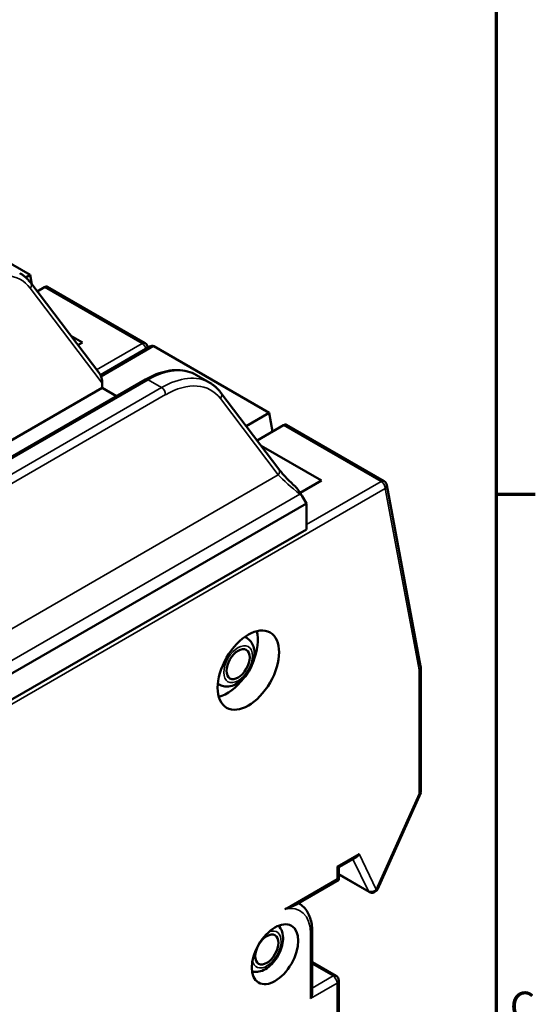
# Model space of a CAD drawing. Units: millimetres. Extents: x 6 to 273, y 3 to 213.
# Drawn here: x 245 to 272, y 135 to 186 of the extents above; entities that cross this region are included whole.
import ezdxf

# ---------------------------------------------------------------- set-up
doc = ezdxf.new("R2010")
doc.units = ezdxf.units.MM
doc.header["$LTSCALE"] = 0.5
for name, color, linetype, lineweight in [('Border {c3}', 7, 'Continuous', 70), ('Visible Narrow {c3}', 7, 'Continuous', 35), ('Visible {c3}', 7, 'Continuous', 50)]:
    doc.layers.add(name, color=color, linetype=linetype, lineweight=lineweight)
doc.styles.add('Note Text {c3}', font='tahoma.ttf')

# ---------------------------------------------------------------- blocks, each defined once
blk = doc.blocks.new('Borders c3 - Border')
at = {"layer": 'Border {c3}'}
blk.add_line((539.75, 323.85), (543.81, 323.85), dxfattribs=at)
at = {"layer": 'Border {c3}', "flags": 128}
blk.add_lwpolyline([(19.05, 12.7), (19.05, 419.1), (539.75, 419.1), (539.75, 12.7), (19.05, 12.7)], dxfattribs=at)
at = {"layer": 'Border {c3}', "insert": (541.17, 268.3), "char_height": 3.05, "attachment_point": 7, "style": 'Note Text {c3}'}
blk.add_mtext('C', dxfattribs=at)

msp = doc.modelspace()

# ---------------------------------------------------------------- linework, layer by layer
at = {"layer": 'Visible Narrow {c3}'}
for p, q in [((245.758, 172.587), (249.483, 167.671)), ((251.552, 169.719), (246.496, 172.638)), ((249.194, 168.357), (251.552, 169.719)), ((249.427, 168.002), (252.151, 169.575)), ((236.74, 159.111), (251.858, 167.839)), ((252.552, 167.438), (251.858, 167.839)), ((237.434, 158.71), (252.552, 167.438)), ((237.646, 158.343), (252.764, 167.071)), ((255.603, 166.868), (258.601, 162.911)), ((263.927, 162.574), (258.871, 165.493)), ((258.601, 162.911), (231.81, 147.443)), ((264.139, 162.207), (235.695, 145.785)), ((260.055, 160.339), (263.927, 162.574)), ((264.139, 162.207), (265.888, 152.824)), ((259.715, 161.922), (231.542, 145.656)), ((259.715, 161.922), (259.838, 161.817)), ((265.888, 146.393), (265.888, 152.824)), ((265.888, 146.393), (263.668, 141.45)), ((261.646, 142.641), (262.78, 143.296)), ((263.262, 141.363), (262.467, 143.014)), ((263.668, 141.45), (262.78, 143.296)), ((261.646, 141.988), (261.646, 142.641)), ((258.933, 140.422), (261.646, 141.988)), ((261.734, 142.245), (263.262, 141.363)), ((260.267, 135.798), (260.267, 139.151)), ((260.355, 137.585), (261.434, 136.962)), ((260.355, 136.339), (261.434, 136.962)), ((261.646, 136.594), (260.267, 135.798)), ((261.646, 117.167), (261.646, 136.594))]:
    msp.add_line(p, q, dxfattribs=at)
for centre, major_axis, ratio, start_param, end_param in [((242.9, 168.928), (2.366, 4.097), 0.57735, 6.044577, 7.068583), ((245.568, 172.697), (0.214, 0.162), 0.793363, 5.035271, 6.283185), ((251.552, 169.474), (0.15, 0.26), 0.57735, 0, 0.785398), ((251.552, 169.474), (-0.15, 0.26), 0.57735, 4.28531, 5.497787), ((251.552, 169.474), (0.295, 0.055), 0.676906, 6.15066, 6.283185), ((251.858, 163.757), (2.5, 4.33), 0.57735, 0, 0.785398), ((251.858, 167.62), (-0.134, 0.233), 0.577351, 5.497788, 6.283186), ((252.552, 163.356), (2.5, 4.33), 0.57735, 0, 0.785398), ((252.552, 167.193), (0.15, -0.26), 0.57735, 0.785398, 2.356194), ((252.764, 163.233), (2.35, 4.07), 0.57735, 6.044576, 7.068583), ((255.391, 166.99), (0.239, 0.181), 0.793363, 5.034966, 6.283185), ((258.389, 163.034), (0.239, 0.181), 0.793363, 5.034966, 6.283185), ((260.015, 162.095), (1.715, -1.315), 0.148322, 3.865522, 4.651032), ((263.927, 162.329), (0.15, 0.26), 0.57735, 0, 0.785398), ((263.927, 162.329), (-0.15, 0.26), 0.57735, 3.926991, 5.497787), ((263.927, 162.329), (0.295, 0.055), 0.676906, 5.381506, 6.283185), ((259.565, 161.835), (0.195, 0.228), 0.228254, 5.288411, 5.528478), ((256.272, 153.256), (0.7, 1.212), 0.57735, 0, 0.157337), ((265.676, 152.946), (0.295, 0.055), 0.676906, 5.381506, 6.283185), ((265.676, 152.946), (0.3, 0), 0.57735, 5.497787, 6.283185), ((256.272, 153.256), (-0.7, -1.212), 0.57735, 6.125849, 6.283185), ((263.456, 141.573), (0.27, 0.13), 0.759683, 3.619782, 5.190578), ((263.456, 141.573), (-0.15, -0.26), 0.57735, 5.90794, 6.283185), ((263.456, 141.573), (0.274, -0.123), 0.141783, 5.660471, 6.283185), ((258.428, 138.089), (1.3, 2.252), 0.57735, 5.497787, 6.790337), ((258.216, 138.212), (1.45, 2.511), 0.57735, 0, 0.012329), ((258.004, 138.334), (-0.525, -0.909), 0.57735, 5.640838, 10.067125), ((260.055, 139.273), (0.3, 0), 0.57735, 5.497787, 6.283185), ((261.434, 136.717), (0.15, 0.26), 0.57735, 0, 0.785398), ((261.434, 136.717), (-0.15, 0.26), 0.57735, 3.926991, 5.497787), ((261.434, 136.717), (0.3, 0), 0.57735, 5.497787, 6.283185)]:
    msp.add_ellipse(centre, major_axis=major_axis, ratio=ratio, start_param=start_param, end_param=end_param, dxfattribs=at)
msp.add_ellipse((256.519, 153.113), major_axis=(0.525, 0.909), ratio=0.57735, dxfattribs=at)
at = {"layer": 'Visible {c3}'}
for p, q in [((239.777, 176.719), (245.752, 173.269)), ((245.752, 173.269), (245.526, 173.139)), ((245.752, 173.269), (245.844, 172.778)), ((249.354, 168.146), (245.782, 172.859)), ((246.496, 172.638), (246.116, 172.418)), ((251.702, 169.734), (246.646, 172.653)), ((247.863, 170.113), (248.458, 169.769)), ((248.458, 169.769), (248.225, 169.635)), ((251.95, 169.56), (249.392, 168.083)), ((251.847, 169.529), (251.852, 169.503)), ((252.151, 169.575), (258.126, 166.125)), ((236.606, 159.124), (251.724, 167.852)), ((255.052, 167.686), (254.358, 168.087)), ((242.782, 163.553), (249.483, 167.422)), ((249.483, 167.422), (249.483, 167.671)), ((250.231, 166.99), (249.483, 167.422)), ((258.628, 163.215), (255.63, 167.171)), ((258.126, 166.125), (256.942, 165.441)), ((258.126, 166.125), (258.305, 165.167)), ((258.871, 165.493), (257.501, 164.703)), ((264.077, 162.589), (259.021, 165.508)), ((257.709, 164.429), (260.832, 162.625)), ((260.832, 162.625), (259.731, 161.989)), ((264.222, 162.384), (265.971, 153.001)), ((260.055, 161.441), (259.838, 161.817)), ((260.055, 161.441), (231.724, 145.085)), ((260.055, 161.441), (260.055, 160.094)), ((260.055, 160.094), (231.417, 143.56)), ((256.972, 154.468), (256.901, 154.509)), ((265.976, 152.946), (265.976, 146.461)), ((255.572, 152.043), (255.501, 152.084)), ((265.972, 146.442), (263.73, 141.45)), ((262.62, 143.102), (261.734, 142.591)), ((261.646, 142.641), (261.734, 142.591)), ((261.734, 142.591), (261.734, 141.937)), ((261.734, 141.937), (259.522, 140.661)), ((261.646, 141.988), (261.734, 141.937)), ((261.734, 142.221), (263.306, 141.313)), ((259.666, 140.723), (259.648, 140.734)), ((260.355, 139.273), (260.355, 136.094)), ((260.355, 137.686), (261.584, 136.977)), ((261.734, 136.717), (261.734, 117.116))]:
    msp.add_line(p, q, dxfattribs=at)
for centre, start, end in [((251.552, 169.474), 10.5621, 60), ((263.927, 162.329), 10.5621, 60), ((265.676, 152.946), 0, 10.5621), ((263.456, 141.573), 240, 335.8128), ((261.434, 136.717), 0, 60)]:
    msp.add_arc(centre, 0.3, start, end, dxfattribs=at)
for centre, major_axis, ratio, start_param, end_param in [((246.496, 172.393), (0.15, 0.26), 0.57735, 0, 0.785398), ((251.977, 169.229), (0.162, 0.352), 0.629707, 6.225045, 7.010443), ((249.293, 167.78), (0.058, -0.435), 0.415691, 1.26111, 2.509437), ((258.871, 165.248), (0.15, 0.26), 0.57735, 0, 0.785398), ((259.688, 161.73), (0.379, -0.657), 0.22809, 1.570658, 1.810894), ((256.201, 153.297), (0.7, 1.212), 0.57735, 0, 0.046842), ((255.953, 153.44), (-1.125, -1.949), 0.57735, 1.783855, 2.632806), ((256.201, 153.297), (-0.7, -1.212), 0.57735, 6.236343, 6.283185), ((255.953, 153.44), (-1.125, -1.949), 0.57735, 0.508787, 1.357737), ((265.676, 146.515), (0.299, -0.064), 0.380474, 5.579107, 6.36451), ((262.568, 143.419), (-0.105, -0.34), 0.678847, 0.631794, 1.417192), ((260.055, 135.921), (-0.212, -0.367), 0.57735, 1.570796, 2.356194)]:
    msp.add_ellipse(centre, major_axis=major_axis, ratio=ratio, start_param=start_param, end_param=end_param, dxfattribs=at)
for centre, major_axis in [((257.049, 152.807), (1.125, 1.949)), ((256.519, 153.113), (0.425, 0.736)), ((258.428, 138.089), (-0.85, -1.472)), ((258.004, 138.334), (-0.425, -0.736))]:
    msp.add_ellipse(centre, major_axis=major_axis, ratio=0.57735, dxfattribs=at)
for points, knots in [([(245.21, 173.368), (245.254, 173.343), (245.297, 173.316), (245.381, 173.258), (245.422, 173.227), (245.501, 173.162), (245.539, 173.128), (245.613, 173.056), (245.649, 173.019), (245.717, 172.941), (245.75, 172.901), (245.782, 172.859)], [3.9269908, 3.9269908, 3.9269908, 3.9269908, 3.9747125, 3.9747125, 4.0224342, 4.0224342, 4.0701559, 4.0701559, 4.1178776, 4.1178776, 4.1655994, 4.1655994, 4.1655994, 4.1655994]), ([(251.724, 167.852), (251.91, 167.96), (252.097, 168.051), (252.47, 168.198), (252.655, 168.254), (253.022, 168.328), (253.204, 168.346), (253.557, 168.342), (253.729, 168.32), (254.057, 168.234), (254.213, 168.17), (254.358, 168.087)], [3.1415935, 3.1415935, 3.1415935, 3.1415935, 3.2986729, 3.2986729, 3.4557524, 3.4557524, 3.6128319, 3.6128319, 3.7699113, 3.7699113, 3.9269908, 3.9269908, 3.9269908, 3.9269908]), ([(255.052, 167.686), (255.097, 167.66), (255.14, 167.633), (255.225, 167.574), (255.266, 167.543), (255.346, 167.477), (255.385, 167.443), (255.459, 167.371), (255.495, 167.333), (255.565, 167.254), (255.598, 167.214), (255.63, 167.171)], [3.9269908, 3.9269908, 3.9269908, 3.9269908, 3.9747127, 3.9747127, 4.0224345, 4.0224345, 4.0701564, 4.0701564, 4.1178783, 4.1178783, 4.1656001, 4.1656001, 4.1656001, 4.1656001]), ([(258.628, 163.215), (258.731, 163.08), (258.868, 162.92), (259.164, 162.611), (259.317, 162.461), (259.483, 162.309)], [0, 0, 0, 0, 0.0885829, 0.0885829, 0.1614405, 0.1614405, 0.1614405, 0.1614405]), ([(259.483, 162.309), (259.486, 162.306), (259.489, 162.303), (259.517, 162.276), (259.542, 162.248), (259.623, 162.15), (259.683, 162.063), (259.743, 161.97)], [0.00798378, 0.00798378, 0.00798378, 0.00798378, 0.00938207, 0.00938207, 0.02063486, 0.02063486, 0.04836393, 0.04836393, 0.04836393, 0.04836393]), ([(256.972, 154.468), (257.051, 154.423), (257.12, 154.361), (257.237, 154.213), (257.281, 154.126), (257.348, 153.924), (257.364, 153.806), (257.364, 153.549), (257.343, 153.407), (257.267, 153.125), (257.211, 152.985), (257.071, 152.72), (256.988, 152.594), (256.799, 152.368), (256.693, 152.266), (256.464, 152.098), (256.34, 152.031), (256.088, 151.952), (255.96, 151.937), (255.742, 151.967), (255.652, 151.997), (255.572, 152.043)], [3.926991, 3.926991, 3.926991, 3.926991, 4.153265, 4.153265, 4.401859, 4.401859, 4.709998, 4.709998, 5.068496, 5.068496, 5.430475, 5.430475, 5.787898, 5.787898, 6.147581, 6.147581, 6.511083, 6.511083, 6.838403, 6.838403, 7.068583, 7.068583, 7.068583, 7.068583]), ([(259.522, 140.661), (259.518, 140.658), (259.514, 140.656), (259.412, 140.601), (259.241, 140.546), (258.988, 140.445), (258.966, 140.436), (258.94, 140.425), (258.937, 140.424), (258.933, 140.422)], [-0.1143214, -0.1143214, -0.1143214, -0.1143214, -0.1093821, -0.1093821, -0.0096652, -0.0096652, 0, 0, 0.001448, 0.001448, 0.001448, 0.001448]), ([(259.666, 140.723), (259.758, 140.67), (259.842, 140.605), (259.992, 140.454), (260.057, 140.368), (260.168, 140.181), (260.213, 140.08), (260.285, 139.866), (260.311, 139.754), (260.346, 139.52), (260.355, 139.398), (260.355, 139.273)], [3.9269908, 3.9269908, 3.9269908, 3.9269908, 4.0840704, 4.0840704, 4.2411501, 4.2411501, 4.3982297, 4.3982297, 4.5553093, 4.5553093, 4.712389, 4.712389, 4.712389, 4.712389]), ([(257.24, 137.191), (257.264, 137.185), (257.288, 137.18), (257.41, 137.163), (257.507, 137.168), (257.716, 137.211), (257.826, 137.256), (258.049, 137.384), (258.161, 137.473), (258.367, 137.681), (258.461, 137.799), (258.621, 138.053), (258.687, 138.188), (258.789, 138.465), (258.825, 138.607), (258.856, 138.89), (258.852, 139.031), (258.793, 139.288), (258.743, 139.406), (258.648, 139.529), (258.631, 139.549), (258.613, 139.567)], [5.662496, 5.662496, 5.662496, 5.662496, 5.724061, 5.724061, 5.972655, 5.972655, 6.280794, 6.280794, 6.639293, 6.639293, 7.001271, 7.001271, 7.358694, 7.358694, 7.718377, 7.718377, 8.081879, 8.081879, 8.409199, 8.409199, 8.474671, 8.474671, 8.474671, 8.474671])]:
    msp.add_open_spline(points, degree=3, knots=knots, dxfattribs=at)

# ---------------------------------------------------------------- block references
at = {"xscale": 0.5, "yscale": 0.5, "zscale": 0.5}
msp.add_blockref('Borders c3 - Border', (0, 0), dxfattribs=at)

doc.saveas('drawing.dxf')
